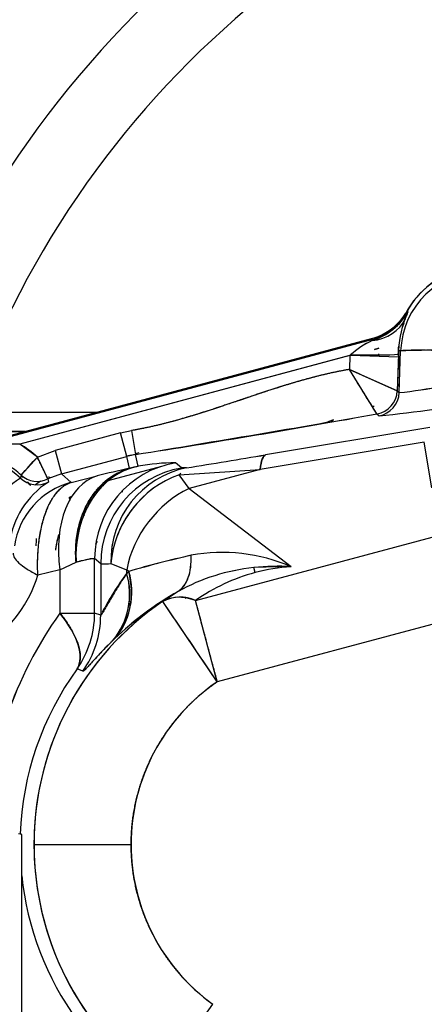
# Model space of a CAD drawing. Units: millimetres. Extents: x 0 to 410, y 0 to 287.
# Drawn here: x 60 to 71, y 219 to 247 of the extents above; entities that cross this region are included whole.
import ezdxf
from ezdxf.lldxf.tags import DXFTag

# ---------------------------------------------------------------- set-up
doc = ezdxf.new("R2010")
doc.units = ezdxf.units.MM
for name, color, linetype in [('13810056', 7, 'Continuous'), ('24880901_SOPORTE', 7, 'Continuous'), ('24883000_TMC60_0', 7, 'Continuous'), ('Predeterminado', 7, 'Continuous')]:
    doc.layers.add(name, color=color, linetype=linetype)
tags = doc.linetypes.add('HIDDEN2', pattern=[4.7625, 3.175, -1.5875]).pattern_tags.tags
tags[6:7] = [DXFTag(74, 4), DXFTag(75, 0), DXFTag(340, '0'), DXFTag(46, 0.0), DXFTag(50, 0.0), DXFTag(44, 0.0), DXFTag(45, 0.0)]
tags[4:5] = [DXFTag(74, 4), DXFTag(75, 0), DXFTag(340, '0'), DXFTag(46, 0.0), DXFTag(50, 0.0), DXFTag(44, 0.0), DXFTag(45, 0.0)]

# ---------------------------------------------------------------- blocks, each defined once
blk = doc.blocks.new('SE1')
at = {"layer": '13810056', "color": 7, "linetype": 'Continuous'}
for p, q in [((58.561, 235.65), (62.16, 235.65)), ((49.262, 235.108), (60.137, 235.108)), ((60.152, 235.112), (58.561, 235.112))]:
    blk.add_line(p, q, dxfattribs=at)
for radius, start, end in [(39.333, 42.2887, 170.3642), (27.928, 39.2282, 162.0392), (25.933, 34.7149, 160.5343)]:
    blk.add_arc((83.012, 227.008), radius, start, end, dxfattribs=at)
at = {"layer": '24880901_SOPORTE', "color": 7, "linetype": 'Continuous'}
blk.add_line((60.062, 213.114), (60.062, 223.91), dxfattribs=at)
blk.add_ellipse((57.362, 223.91), major_axis=(2.7, 0), ratio=0.0275, start_param=0, end_param=0.261799, dxfattribs=at)
at = {"layer": '24883000_TMC60_0', "color": 7, "linetype": 'HIDDEN2'}
for p, q in [((70.712, 238.244), (70.794, 238.447)), ((70.712, 238.244), (70.739, 238.31)), ((70.794, 238.447), (70.77, 238.461)), ((70.794, 238.447), (70.77, 238.461)), ((57.813, 234.485), (69.777, 237.691)), ((57.82, 234.458), (69.785, 237.664)), ((57.82, 234.458), (69.785, 237.664)), ((69.777, 237.691), (69.785, 237.664)), ((69.777, 237.691), (69.785, 237.664)), ((69.785, 237.664), (69.792, 237.635)), ((69.785, 237.664), (69.792, 237.635)), ((69.198, 237.227), (60, 234.762)), ((69.173, 237.22), (60, 234.762)), ((69.174, 237.241), (69.16, 236.835)), ((69.173, 237.22), (69.16, 236.835)), ((70.522, 237.173), (69.193, 237.22)), ((69.979, 237.426), (69.858, 237.389)), ((69.974, 237.268), (69.982, 237.192)), ((70.525, 237.262), (70.489, 236.239)), ((70.565, 236.818), (70.522, 237.268)), ((70.585, 237.348), (70.528, 237.35)), ((70.585, 237.348), (70.528, 237.35)), ((70.545, 236.19), (70.585, 237.348)), ((70.545, 236.19), (70.585, 237.348)), ((70.522, 237.173), (70.489, 236.239)), ((69.16, 236.835), (70.489, 236.239)), ((69.928, 235.597), (69.16, 236.835)), ((70.489, 236.239), (70.545, 236.19)), ((70.489, 236.239), (70.545, 236.19)), ((69.928, 235.597), (69.984, 235.548)), ((69.928, 235.597), (69.984, 235.548)), ((68.398, 235.338), (68.565, 235.383)), ((68.398, 235.338), (68.565, 235.383)), ((68.722, 235.433), (68.565, 235.383)), ((68.722, 235.433), (68.565, 235.383)), ((62.802, 235.069), (60.986, 234.583)), ((62.802, 235.069), (60.986, 234.583)), ((62.802, 235.069), (63.108, 235.136)), ((62.802, 235.069), (63.108, 235.136)), ((62.977, 234.417), (62.802, 235.069)), ((62.977, 234.417), (62.802, 235.069)), ((63.108, 235.136), (63.221, 234.471)), ((63.108, 235.136), (63.221, 234.471)), ((71.394, 235.219), (66.833, 234.461)), ((71.394, 235.219), (66.833, 234.461)), ((60.492, 234.399), (60, 234.762)), ((71.243, 234.817), (66.682, 234.059)), ((71.243, 234.817), (66.682, 234.059)), ((71.45, 233.543), (71.243, 234.817)), ((60.492, 234.399), (60.986, 234.583)), ((60.492, 234.399), (60.986, 234.583)), ((60.986, 234.583), (61.161, 233.931)), ((60.986, 234.583), (61.161, 233.931)), ((63.096, 234.457), (62.975, 234.425)), ((63.096, 234.457), (62.975, 234.425)), ((63.221, 234.471), (62.977, 234.417)), ((63.309, 234.514), (63.218, 234.49)), ((63.309, 234.514), (63.218, 234.49)), ((63.293, 234.143), (63.221, 234.471)), ((63.293, 234.143), (63.221, 234.471)), ((60.492, 234.399), (60.039, 233.899)), ((60.784, 233.791), (60.492, 234.399)), ((61.161, 233.931), (62.977, 234.417)), ((61.161, 233.931), (62.977, 234.417)), ((63.048, 234.09), (62.977, 234.417)), ((63.048, 234.09), (62.977, 234.417)), ((64.219, 234.218), (64.304, 234.241)), ((64.219, 234.218), (64.304, 234.241)), ((64.496, 234.097), (64.327, 234.239)), ((64.496, 234.097), (64.327, 234.239)), ((61.161, 233.931), (60.784, 233.791)), ((61.429, 233.698), (61.161, 233.931)), ((61.429, 233.698), (61.161, 233.931)), ((62.463, 233.747), (63.951, 234.146)), ((62.463, 233.747), (63.951, 234.146)), ((63.048, 234.09), (63.293, 234.143)), ((64.474, 233.949), (64.43, 233.909)), ((64.474, 233.949), (64.43, 233.909)), ((64.705, 233.53), (64.43, 233.909)), ((64.705, 233.53), (64.43, 233.909)), ((64.638, 234.1), (64.496, 234.097)), ((64.638, 234.1), (64.496, 234.097)), ((66.682, 234.059), (64.705, 233.53)), ((66.682, 234.059), (64.705, 233.53)), ((60.039, 233.899), (60.023, 233.815)), ((60.432, 233.633), (60.463, 233.656)), ((60.437, 233.637), (60.574, 233.74)), ((60.784, 233.791), (60.796, 233.706)), ((60.784, 233.791), (60.796, 233.706)), ((61.429, 233.698), (62.155, 233.876)), ((61.429, 233.698), (62.155, 233.876)), ((62.359, 233.645), (62.267, 233.61)), ((62.359, 233.645), (62.267, 233.61)), ((62.858, 233.426), (62.859, 233.457)), ((64.705, 233.53), (67.539, 231.355)), ((64.705, 233.53), (67.539, 231.355)), ((61.447, 233.303), (61.372, 233.275)), ((61.447, 233.303), (61.372, 233.275)), ((63.652, 232.659), (63.643, 232.666)), ((63.652, 232.659), (63.643, 232.666)), ((64.885, 230.415), (71.739, 232.251)), ((64.885, 230.415), (71.739, 232.251)), ((61.119, 231.269), (61.565, 231.483)), ((61.119, 231.269), (61.565, 231.483)), ((62.251, 231.436), (62.082, 231.578)), ((62.082, 230.059), (62.082, 231.578)), ((62.082, 230.059), (62.082, 231.578)), ((62.251, 231.436), (62.082, 231.578)), ((62.535, 231.439), (62.972, 231.271)), ((62.535, 231.439), (62.972, 231.271)), ((61.119, 231.269), (60.504, 231.119)), ((61.119, 231.269), (60.504, 231.119)), ((61.119, 231.269), (61.119, 230.059)), ((61.119, 231.269), (61.119, 230.059)), ((62.251, 231.436), (62.251, 230.006)), ((62.251, 231.436), (62.251, 230.006)), ((63.032, 231.225), (62.972, 231.271)), ((62.972, 231.271), (62.972, 231.166)), ((63.032, 231.225), (62.972, 231.271)), ((62.972, 231.271), (62.972, 231.166)), ((62.972, 231.166), (63.032, 231.225)), ((62.972, 231.166), (62.993, 231.187)), ((67.539, 231.355), (66.505, 231.328)), ((66.542, 231.189), (66.505, 231.328)), ((66.542, 231.189), (66.505, 231.328)), ((64.4, 230.665), (63.973, 230.388)), ((64.518, 230.79), (64.534, 230.732)), ((64.52, 230.783), (64.534, 230.729)), ((65.491, 228.156), (63.973, 230.388)), ((64.588, 230.528), (64.605, 230.467)), ((65.491, 228.156), (64.885, 230.415)), ((61.119, 230.059), (62.082, 230.059)), ((61.119, 230.059), (62.082, 230.059)), ((62.251, 230.006), (62.082, 230.059)), ((62.104, 230.052), (62.082, 230.059)), ((72.345, 229.992), (65.491, 228.156)), ((72.345, 229.992), (65.491, 228.156)), ((62.591, 229.308), (62.637, 229.351)), ((62.591, 229.308), (62.637, 229.351)), ((61.756, 228.448), (61.594, 228.512)), ((61.756, 228.448), (61.594, 228.512)), ((60.398, 223.633), (63.097, 223.633)), ((60.398, 223.633), (63.097, 223.633)), ((63.79, 217.006), (65.368, 219.195))]:
    blk.add_line(p, q, dxfattribs=at)
for centre, radius, start, end in [((72.887, 237.268), 2.436, 101.4659, 152.4284), ((72.887, 237.268), 2.303, 90, 178.0002), ((72.887, 237.268), 2.43, 105, 150.6039), ((69.358, 239.256), 1.62, 285, 330.6039), ((69.358, 239.256), 1.62, 285, 325.5789), ((69.358, 239.256), 1.648, 285, 330.6039), ((69.358, 239.256), 1.648, 285, 330.6039), ((69.255, 239.323), 1.771, 287.6643, 330.3492), ((69.257, 239.321), 1.769, 287.6273, 330.3861), ((70.249, 238.645), 0.54, 325.5828, 332.414), ((70.285, 238.624), 0.54, 325.713, 332.4728), ((73.122, 237.259), 2.608, 154.6879, 156.1597), ((73.115, 237.261), 2.601, 154.6581, 155.9189), ((73.233, 237.253), 2.709, 158.5464, 179.8219), ((70.792, 235.469), 2.386, 114.7771, 132.0523), ((70.916, 235.282), 2.608, 115.517, 131.3124), ((73.258, 237.249), 2.733, 175.2176, 177.8792), ((69.358, 239.256), 1.933, 285, 288.7322), ((72.887, 237.268), 2.372, 176.8944, 180), ((72.887, 237.268), 2.372, 176.8944, 180), ((71.552, 214.274), 23.094, 86.6864, 92.3992), ((-291.588, -569.278), 883.153, 65.796236, 65.89077), ((68.764, 252.034), 15.944, 276.4144, 285.0787), ((68.908, 251.275), 15.173, 276.194, 285.2991), ((69.761, 236.671), 0.81, 334.8176, 339.5032), ((69.77, 236.664), 0.81, 339.7149, 346.4277), ((66.902, 267.435), 32.036, 275.5215, 281.0367), ((66.902, 267.435), 32.036, 275.5215, 281.0367), ((20.026, 512.148), 281.016, 278.84197, 280.22858), ((-137.992, 1452.87), 1234.902, 279.37751, 279.693043), ((69.789, 234.455), 1.349, 87.3545, 89.2952), ((70.247, 233.259), 2.655, 125.053, 126.9652), ((70.247, 233.259), 2.654, 125.0496, 126.9181), ((60.046, 226.483), 8.28, 90.3179, 105.5952), ((58.442, 232.138), 3.052, 47.8036, 59.2979), ((63.676, 231.808), 2.701, 99.6821, 104.9982), ((-46.075, 913.034), 687.902, 279.261638, 279.446973), ((-46.948, 918.334), 693.273, 279.262356, 279.446255), ((58.442, 232.138), 2.305, 46.6744, 180), ((58.442, 232.138), 2.305, 46.6744, 180), ((58.442, 232.138), 2.377, 47.8036, 59.2979), ((58.442, 232.138), 2.377, 47.8036, 59.2979), ((-124.879, 402.006), 249.908, 317.72626, 317.88096), ((64.783, 231.576), 2.701, 99.7184, 179.9619), ((64.315, 228.731), 5.508, 89.8759, 100.6954), ((64.315, 228.731), 5.508, 89.8759, 100.6954), ((58.442, 232.138), 2.372, 45.7435, 48.0341), ((58.442, 232.138), 2.372, 45.7435, 48.0341), ((78.47, 167.567), 68.287, 103.05213, 103.8224), ((78.429, 167.738), 68.111, 103.05114, 103.8234), ((64.952, 231.434), 2.701, 99.7184, 179.9619), ((65.161, 231.525), 2.628, 101.4767, 181.8684), ((65.163, 231.522), 2.63, 101.5276, 181.8174), ((63.747, 231.481), 2.701, 99.6821, 104.9982), ((41.088, 600.806), 367.639, 273.64027, 273.99205), ((41.658, 592.25), 359.064, 273.63607, 273.99625), ((61.254, 231.797), 2.364, 121.3839, 171.696), ((61.269, 231.786), 2.38, 121.5711, 171.5088), ((62.107, 231.678), 2.415, 122.8782, 172.6726), ((58.442, 232.138), 2.372, 45.7313, 47.9229), ((58.442, 232.138), 2.372, 45.7313, 47.9229), ((60.492, 234.4), 0.675, 227.8392, 295.6514), ((60.492, 234.4), 0.675, 227.839, 295.6516), ((58.442, 232.138), 2.372, 38.2359, 41.4879), ((58.442, 232.138), 2.372, 38.2359, 41.4879), ((63.992, 230.08), 3.881, 116.927, 118.7384), ((63.995, 230.075), 3.886, 116.7005, 118.3321), ((65.418, 231.188), 2.895, 125.922, 159.078), ((-60.883, 173.576), 136.053, 25.98904, 26.02686), ((58.442, 232.138), 2.025, 354.1826, 360), ((50.427, 239.012), 13.641, 328.9854, 329.3788), ((50.367, 239.049), 13.71, 328.9829, 329.3535), ((65.637, 226.972), 4.778, 66.5324, 100.5077), ((65.635, 226.962), 4.788, 66.5689, 100.4712), ((62.373, 233.225), 1.793, 266.0801, 275.1572), ((62.373, 233.232), 1.8, 266.0963, 275.141), ((72.455, 198.141), 34.399, 102.9175, 105.8979), ((71.256, 202.809), 29.582, 102.6748, 106.1406), ((69.126, 226.534), 7.702, 143.032, 152.4723), ((61.072, 230.588), 1.986, 319.8761, 16.9299), ((61.05, 230.592), 2.006, 320.1855, 16.6375), ((61.12, 230.65), 1.997, 319.4309, 16.742), ((67.05, 225.92), 5.435, 95.7639, 119.1899), ((67.051, 225.919), 5.436, 95.7666, 119.1872), ((67.897, 226.131), 5.236, 105.0004, 125.112), ((67.897, 226.131), 5.236, 105.0005, 125.1119), ((67.18, 225.394), 5.972, 86.5497, 96.492), ((67.897, 226.132), 5.236, 93.9162, 104.9999), ((67.896, 226.139), 5.228, 93.9084, 105.0077), ((57.132, 232.138), 3.523, 303.9358, 343.1775), ((57.132, 232.138), 3.523, 303.9358, 343.1775), ((68.852, 222.85), 8.994, 119.6689, 133.7099), ((68.566, 223.633), 8.169, 124.2175, 180), ((68.566, 223.633), 8.169, 124.2175, 234.2208), ((68.838, 222.868), 8.972, 123.2748, 130.7124), ((64.457, 229.461), 1.046, 65.7987, 117.5538), ((-1867.706, -1084.877), 2336.944, 34.18446, 34.250634), ((70.056, 223.633), 11.008, 144.2804, 177.969), ((70.056, 223.633), 11.008, 144.2804, 177.9702), ((59.381, 230.06), 2.701, 325.0257, 359.9869), ((59.381, 230.06), 2.701, 325.0289, 359.9874), ((59.55, 230.007), 2.701, 324.7539, 359.9875), ((59.55, 230.007), 2.701, 324.7524, 359.9882), ((68.321, 223.633), 8.31, 144.0473, 178.0288), ((68.566, 223.633), 5.47, 124.2175, 180), ((68.566, 223.633), 8.169, 180, 234.2208), ((68.566, 223.633), 5.47, 180, 234.2208), ((68.321, 223.633), 8.31, 185.9664, 215.9527)]:
    blk.add_arc(centre, radius, start, end, dxfattribs=at)
for centre, major_axis, ratio, start_param, end_param in [((69.481, 238.797), (1.253, -0.502), 0.843249, 5.275515, 6.234467), ((69.481, 238.797), (1.253, -0.502), 0.843249, 5.275515, 6.234467), ((69.153, 237.282), (1.372, -0.019), 0.029764, 4.742708, 6.256837), ((72.878, 237.268), (-2.294, 0.079), 0.026162, 4.713285, 6.256996), ((69.815, 236.263), (0.444, 0.508), 0.99943, 4.029202, 5.395581), ((69.815, 236.263), (0.444, 0.508), 0.99943, 4.0292, 5.395578), ((69.871, 236.213), (-0.444, -0.508), 0.99943, 0.887605, 2.253984), ((69.871, 236.213), (-0.444, -0.508), 0.99943, 0.887607, 2.253986), ((67.287, 231.801), (-0.442, 2.664), 0.165848, 0.026548, 0.531726), ((64.781, 231.578), (-1.741, -2.063), 0.999414, 4.011756, 5.413022), ((63.747, 231.483), (-0.607, 2.631), 0.800777, 0.207601, 1.388076), ((63.747, 231.483), (-0.359, 2.676), 0.805629, 0.044201, 1.463154), ((64.95, 231.436), (1.741, 2.063), 0.999414, 0.870164, 2.271429), ((65.092, 231.439), (1.644, 2.142), 0.919625, 0.956286, 2.185306), ((61.988, 231.613), (-1.437, -1.612), 0.99951, 4.131637, 5.293142), ((61.988, 231.613), (-1.437, -1.612), 0.99951, 4.131638, 5.293143), ((60.486, 234.305), (0.674, -0.04), 0.999408, 4.015099, 5.247825), ((60.486, 234.305), (0.674, -0.04), 0.999408, 4.015099, 5.247826), ((62.854, 231.269), (-0.643, 2.622), 0.63174, 0.033775, 1.417114), ((62.854, 231.269), (-0.643, 2.622), 0.63174, 0.033775, 1.417114), ((65.311, 231.271), (-1.644, -2.142), 0.808559, 4.157084, 5.267694), ((65.311, 231.271), (-1.644, -2.142), 0.808559, 4.157084, 5.267694), ((63.398, 231.382), (-2.156, 0.126), 0.962385, 5.60406, 5.628479), ((63.398, 231.382), (-2.156, 0.126), 0.962385, 5.604061, 5.62848), ((63.024, 232.987), (1.343, -2.342), 0.473993, 0.029746, 0.731856), ((60.694, 231.225), (1.881, -1.937), 0.778973, 0.041758, 0.922933), ((65.491, 228.156), (-1.553, 2.209), 0.511683, 5.662056, 6.252713), ((59.383, 230.059), (2.192, -1.576), 0.439922, 0.029153, 1.021749)]:
    blk.add_ellipse(centre, major_axis=major_axis, ratio=ratio, start_param=start_param, end_param=end_param, dxfattribs=at)
for points, degree, knots in [([(70.732, 238.319), (70.731, 238.317), (70.727, 238.312), (70.714, 238.29), (70.701, 238.271), (70.692, 238.258), (70.69, 238.254)], 3, [0, 0, 0, 0, 0.01046332, 0.03093552, 0.06220199, 0.07311415, 0.07311415, 0.07311415, 0.07311415]), ([(69.16, 236.835), (68.793, 236.773), (68.394, 236.676), (68.039, 236.59), (67.636, 236.471), (67.301, 236.372), (66.884, 236.236), (66.633, 236.154), (66.134, 235.986), (65.634, 235.817), (65.384, 235.735), (64.967, 235.599), (64.631, 235.5), (64.229, 235.381), (63.873, 235.295), (63.475, 235.199), (63.108, 235.136)], 2, [0, 0, 0, 0.125, 0.125, 0.25, 0.25, 0.375, 0.375, 0.5, 0.5, 0.625, 0.625, 0.75, 0.75, 0.875, 0.875, 1, 1, 1]), ([(69.928, 235.597), (69.928, 235.598), (69.927, 235.599), (69.924, 235.604), (69.92, 235.61), (69.915, 235.618), (69.906, 235.633), (69.889, 235.66), (69.861, 235.705), (69.826, 235.762), (69.772, 235.849), (69.689, 235.983), (69.572, 236.17), (69.464, 236.345), (69.381, 236.479), (69.334, 236.554), (69.293, 236.621), (69.251, 236.688), (69.203, 236.765), (69.173, 236.813), (69.16, 236.835)], 3, [0, 0, 0, 0, 0.024788, 0.049692, 0.074694, 0.099777, 0.124921, 0.186853, 0.250127, 0.311645, 0.375271, 0.499475, 0.624387, 0.748666, 0.811436, 0.853533, 0.874267, 0.921871, 0.963705, 1, 1, 1, 1]), ([(66.682, 234.059), (66.695, 234.177), (66.715, 234.273), (66.766, 234.409), (66.798, 234.449), (66.833, 234.461)], 3, [0, 0, 0, 0, 0.5, 0.5, 1, 1, 1, 1]), ([(60.784, 233.791), (60.784, 233.792), (60.783, 233.793), (60.781, 233.798), (60.777, 233.805), (60.773, 233.815), (60.767, 233.827), (60.755, 233.851), (60.734, 233.896), (60.698, 233.971), (60.653, 234.063), (60.612, 234.149), (60.576, 234.224), (60.55, 234.278), (60.521, 234.337), (60.503, 234.376), (60.492, 234.399)], 3, [0, 0, 0, 0, 0.041201, 0.082502, 0.12398, 0.165707, 0.207754, 0.250188, 0.371809, 0.50003, 0.618261, 0.749871, 0.808938, 0.874937, 0.927046, 1, 1, 1, 1]), ([(61.565, 231.483), (61.562, 231.532), (61.555, 231.63), (61.554, 231.777), (61.559, 231.949), (61.577, 232.147), (61.625, 232.431), (61.722, 232.776), (61.865, 233.088), (62.01, 233.319), (62.127, 233.475), (62.258, 233.619), (62.397, 233.746), (62.549, 233.859), (62.671, 233.933), (62.762, 233.979), (62.815, 234.004), (62.87, 234.028), (62.927, 234.05), (62.987, 234.071), (63.028, 234.083), (63.048, 234.09)], 3, [0, 0, 0, 0, 0.041108, 0.081955, 0.123023, 0.186116, 0.250062, 0.37023, 0.499883, 0.560685, 0.624904, 0.6855, 0.749925, 0.810287, 0.874946, 0.894336, 0.914307, 0.934858, 0.95599, 0.977705, 1, 1, 1, 1]), ([(63.022, 234.069), (62.988, 234.057), (62.893, 234.019), (62.743, 233.944), (62.573, 233.836), (62.416, 233.713), (62.218, 233.522), (62.001, 233.245), (61.827, 232.919), (61.719, 232.638), (61.654, 232.417), (61.606, 232.19), (61.581, 232.009), (61.57, 231.879), (61.565, 231.8), (61.562, 231.721), (61.561, 231.642), (61.562, 231.562), (61.564, 231.509), (61.565, 231.483)], 3, [0.0910319, 0.0910319, 0.0910319, 0.0910319, 0.125046, 0.1900632, 0.2500692, 0.3147145, 0.3750924, 0.4999929, 0.6248934, 0.6885981, 0.7499168, 0.8130494, 0.8749402, 0.895945, 0.9167947, 0.9375566, 0.9582987, 0.9790902, 1, 1, 1, 1]), ([(60.504, 231.119), (60.502, 231.171), (60.498, 231.276), (60.497, 231.432), (60.5, 231.587), (60.507, 231.739), (60.519, 231.889), (60.544, 232.133), (60.599, 232.461), (60.706, 232.835), (60.847, 233.159), (60.97, 233.344), (61.052, 233.44), (61.081, 233.472), (61.112, 233.503), (61.144, 233.532), (61.176, 233.559), (61.209, 233.585), (61.244, 233.609), (61.279, 233.631), (61.315, 233.651), (61.353, 233.669), (61.391, 233.685), (61.416, 233.694), (61.429, 233.698)], 3, [0, 0, 0, 0, 0.042048, 0.083992, 0.125843, 0.16761, 0.209303, 0.25093, 0.374537, 0.500958, 0.622976, 0.75094, 0.77031, 0.789932, 0.809804, 0.829927, 0.850302, 0.870929, 0.891808, 0.91294, 0.934325, 0.955963, 0.977855, 1, 1, 1, 1]), ([(60.85, 233.814), (60.844, 233.818), (60.838, 233.822), (60.822, 233.833), (60.807, 233.847)], 2, [0.7137438, 0.7137438, 0.7137438, 0.75, 0.75, 0.8560918, 0.8560918, 0.8560918]), ([(60.504, 231.119), (60.501, 231.193), (60.499, 231.268), (60.497, 231.383), (60.498, 231.422), (60.498, 231.5), (60.499, 231.539), (60.503, 231.657), (60.507, 231.736), (60.516, 231.855), (60.52, 231.895), (60.526, 231.955), (60.528, 231.975), (60.532, 232.015), (60.534, 232.035), (60.547, 232.133), (60.558, 232.211), (60.586, 232.362), (60.601, 232.436), (60.623, 232.527), (60.627, 232.545), (60.636, 232.581), (60.641, 232.598), (60.655, 232.65), (60.665, 232.684), (60.696, 232.783), (60.718, 232.846), (60.752, 232.935), (60.764, 232.964), (60.789, 233.02), (60.801, 233.047), (60.84, 233.126), (60.866, 233.175), (60.92, 233.265), (60.947, 233.307), (60.99, 233.365), (61.005, 233.383), (61.034, 233.419), (61.048, 233.436), (61.093, 233.484), (61.122, 233.513), (61.176, 233.56), (61.201, 233.579), (61.225, 233.596)], 3, [0, 0, 0, 0, 0.0625, 0.0625, 0.09375, 0.09375, 0.125, 0.125, 0.1875, 0.1875, 0.21875, 0.21875, 0.234375, 0.234375, 0.25, 0.25, 0.3125, 0.3125, 0.375, 0.375, 0.390625, 0.390625, 0.40625, 0.40625, 0.4375, 0.4375, 0.5, 0.5, 0.53125, 0.53125, 0.5625, 0.5625, 0.625, 0.625, 0.6875, 0.6875, 0.71875, 0.71875, 0.75, 0.75, 0.8125, 0.8125, 0.8625842, 0.8625842, 0.8625842, 0.8625842]), ([(61.085, 232.246), (61.074, 232.213), (61.065, 232.178), (61.028, 232.037), (61.008, 231.928), (60.994, 231.817)], 3, [0.6699415, 0.6699415, 0.6699415, 0.6699415, 0.75, 0.75, 1, 1, 1, 1]), ([(59.822, 231.73), (59.815, 231.694), (59.824, 231.653), (59.877, 231.561), (59.921, 231.51), (60.04, 231.403), (60.116, 231.347), (60.293, 231.233), (60.395, 231.175), (60.504, 231.119)], 3, [0, 0, 0, 0, 0.25, 0.25, 0.5, 0.5, 0.75, 0.75, 1, 1, 1, 1]), ([(59.822, 231.73), (59.815, 231.694), (59.824, 231.653), (59.877, 231.561), (59.921, 231.51), (60.04, 231.403), (60.116, 231.347), (60.293, 231.233), (60.395, 231.175), (60.504, 231.119)], 3, [0, 0, 0, 0, 0.25, 0.25, 0.5, 0.5, 0.75, 0.75, 1, 1, 1, 1]), ([(61.565, 231.483), (61.597, 231.491), (61.66, 231.508), (61.743, 231.529), (61.818, 231.547), (61.884, 231.561), (61.931, 231.571), (61.965, 231.577), (61.987, 231.58), (62.008, 231.583), (62.026, 231.585), (62.041, 231.586), (62.054, 231.586), (62.065, 231.585), (62.073, 231.584), (62.079, 231.582), (62.081, 231.579), (62.082, 231.578)], 3, [0, 0, 0, 0, 0.102115, 0.203279, 0.303529, 0.402904, 0.501442, 0.551398, 0.601318, 0.651206, 0.701069, 0.750911, 0.800738, 0.850554, 0.900367, 0.95018, 1, 1, 1, 1]), ([(61.565, 231.483), (61.645, 231.504), (61.717, 231.522), (61.842, 231.552), (61.895, 231.564), (61.983, 231.58), (62.017, 231.585), (62.065, 231.587), (62.079, 231.584), (62.082, 231.578)], 3, [0, 0, 0, 0, 0.25, 0.25, 0.5, 0.5, 0.75, 0.75, 1, 1, 1, 1]), ([(64.4, 230.665), (64.461, 230.705), (64.517, 230.758), (64.612, 230.887), (64.652, 230.963), (64.715, 231.136), (64.738, 231.232), (64.765, 231.441), (64.769, 231.553), (64.765, 231.67)], 3, [0, 0, 0, 0, 0.25, 0.25, 0.5, 0.5, 0.75, 0.75, 1, 1, 1, 1]), ([(62.972, 231.166), (62.937, 231.114), (62.87, 231.013), (62.779, 230.871), (62.679, 230.711), (62.577, 230.542), (62.472, 230.362), (62.385, 230.212), (62.334, 230.124), (62.307, 230.081), (62.296, 230.062), (62.285, 230.046), (62.277, 230.033), (62.269, 230.022), (62.262, 230.014), (62.257, 230.009), (62.253, 230.006), (62.252, 230.006), (62.251, 230.006)], 3, [0, 0, 0, 0, 0.089347, 0.172452, 0.249349, 0.379404, 0.497724, 0.628567, 0.749592, 0.778339, 0.806796, 0.834988, 0.862939, 0.890675, 0.918222, 0.945607, 0.972857, 1, 1, 1, 1]), ([(65.491, 228.156), (65.483, 228.185), (65.468, 228.239), (65.448, 228.317), (65.429, 228.385), (65.413, 228.444), (65.388, 228.539), (65.353, 228.668), (65.292, 228.896), (65.221, 229.163), (65.138, 229.472), (65.063, 229.751), (65.008, 229.957), (64.97, 230.097), (64.946, 230.187), (64.924, 230.27), (64.904, 230.346), (64.891, 230.392), (64.885, 230.415)], 3, [0, 0, 0, 0, 0.031672, 0.060013, 0.085022, 0.106701, 0.125048, 0.190999, 0.250077, 0.381697, 0.500001, 0.628618, 0.749925, 0.801354, 0.852066, 0.90207, 0.951377, 1, 1, 1, 1]), ([(61.119, 230.059), (61.133, 230.041), (61.163, 230.005), (61.204, 229.951), (61.244, 229.898), (61.281, 229.846), (61.316, 229.796), (61.349, 229.746), (61.38, 229.698), (61.409, 229.651), (61.472, 229.544), (61.555, 229.383), (61.633, 229.175), (61.678, 228.982), (61.686, 228.834), (61.674, 228.725), (61.657, 228.648), (61.631, 228.576), (61.607, 228.534), (61.594, 228.512)], 3, [0, 0, 0, 0, 0.030026, 0.059477, 0.088357, 0.116672, 0.144429, 0.171637, 0.198307, 0.224452, 0.250084, 0.378839, 0.500016, 0.624982, 0.749948, 0.812234, 0.874974, 0.936901, 1, 1, 1, 1]), ([(62.591, 229.308), (62.573, 229.29), (62.536, 229.254), (62.484, 229.202), (62.433, 229.152), (62.385, 229.102), (62.338, 229.055), (62.294, 229.008), (62.214, 228.924), (62.109, 228.811), (61.992, 228.681), (61.897, 228.577), (61.837, 228.513), (61.801, 228.477), (61.779, 228.459), (61.764, 228.448), (61.758, 228.448), (61.756, 228.448)], 3, [0, 0, 0, 0, 0.036346, 0.072463, 0.10836, 0.144043, 0.179523, 0.214806, 0.249902, 0.376207, 0.499272, 0.625928, 0.749813, 0.81276, 0.875372, 0.937751, 1, 1, 1, 1]), ([(62.591, 229.308), (62.531, 229.249), (62.473, 229.192), (62.364, 229.081), (62.312, 229.027), (62.215, 228.925), (62.169, 228.875), (62.084, 228.783), (62.044, 228.739), (61.99, 228.679), (61.973, 228.66), (61.948, 228.633), (61.94, 228.624), (61.924, 228.607), (61.917, 228.598), (61.88, 228.558), (61.855, 228.531), (61.812, 228.488), (61.795, 228.472), (61.769, 228.451), (61.76, 228.446), (61.756, 228.448)], 3, [0, 0, 0, 0, 0.125, 0.125, 0.25, 0.25, 0.375, 0.375, 0.5, 0.5, 0.5625, 0.5625, 0.59375, 0.59375, 0.625, 0.625, 0.75, 0.75, 0.875, 0.875, 1, 1, 1, 1]), ([(63.097, 223.633), (63.097, 224.302), (63.258, 224.951), (63.419, 225.601), (63.732, 226.192), (64.045, 226.783), (64.491, 227.281), (64.937, 227.78), (65.491, 228.156)], 2, [0, 0, 0, 0.25, 0.25, 0.5, 0.5, 0.75, 0.75, 1, 1, 1]), ([(65.368, 219.195), (64.841, 219.576), (64.417, 220.069), (63.994, 220.562), (63.698, 221.14), (63.401, 221.719), (63.249, 222.351), (63.097, 222.983), (63.097, 223.633)], 2, [0, 0, 0, 0.25, 0.25, 0.5, 0.5, 0.75, 0.75, 1, 1, 1])]:
    blk.add_open_spline(points, degree=degree, knots=knots, dxfattribs=at)
for points, degree in [([(70.649, 238.033), (70.665, 238.079), (70.682, 238.125)], 2), ([(70.522, 237.268), (70.522, 237.377), (70.532, 237.485)], 2), ([(69.16, 236.835), (67.105, 236.485), (65.162, 235.486), (63.108, 235.136)], 3), ([(61.085, 232.246), (61.021, 232.037), (60.994, 231.817)], 2)]:
    blk.add_open_spline(points, degree=degree, dxfattribs=at)

msp = doc.modelspace()

# ---------------------------------------------------------------- block references
at = {"layer": 'Predeterminado'}
msp.add_blockref('SE1', (0, 0), dxfattribs=at)

doc.saveas('drawing.dxf')
